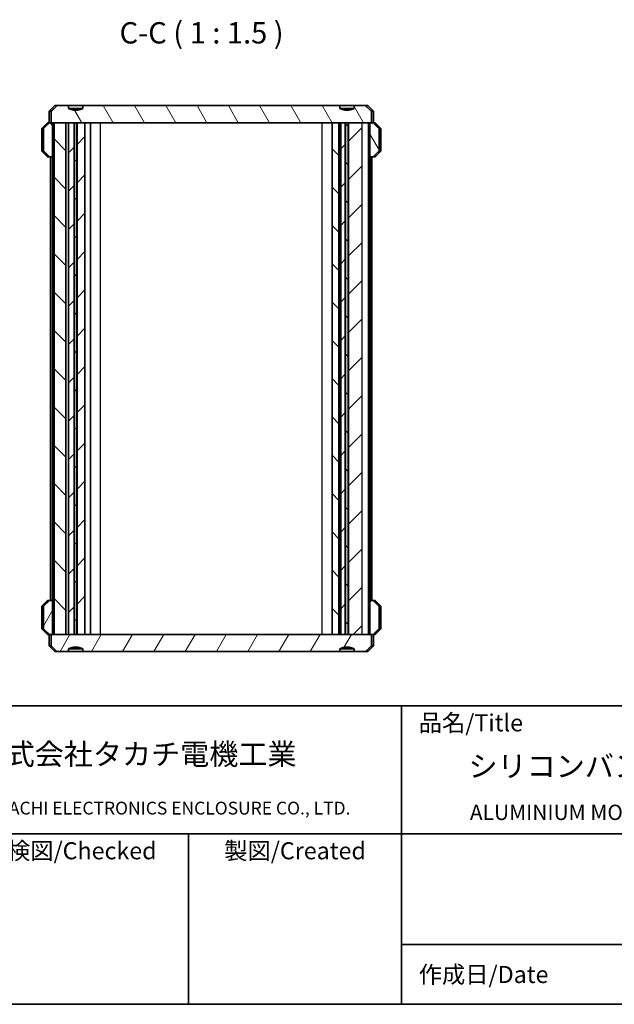
# Model space of a CAD drawing. Units: millimetres. Extents: x 0 to 1855, y 0 to 422.
# Drawn here: x 761 to 866, y 0 to 173 of the extents above; entities that cross this region are included whole.
import ezdxf

# ---------------------------------------------------------------- set-up
doc = ezdxf.new("R2010")
doc.units = ezdxf.units.MM
for name, color, linetype, lineweight in [('Border (ISO)', 7, 'Continuous', 35), ('Symbol (ISO)', 7, 'Continuous', 18), ('Title (ISO)', 7, 'Continuous', 35), ('Visible (ISO)', 7, 'Continuous', 35), ('Visible Narrow (ISO)', 7, 'Continuous', 25)]:
    doc.layers.add(name, color=color, linetype=linetype, lineweight=lineweight)
doc.layers.add('Hatch (ISO)', color=1, linetype='Continuous', lineweight=18, true_color=0xff0000)
doc.styles.add('Note Text (TK)', font='MS PGothic.ttf')
doc.styles.add('文字スタイル75', font='arial.ttf')
pattern_1 = [(60, (379.25, -12), (-4.124445, 2.38125), [])]
pattern_2 = [(120.0002, (379.25, -12), (-4.12444, -2.381263), [])]

# ---------------------------------------------------------------- blocks, each defined once
blk = doc.blocks.new('図面枠 tk図枠')
at = {"layer": 'Border (ISO)'}
blk.add_line((14.5, 8), (405.5, 8), dxfattribs=at)
blk = doc.blocks.new('表題欄 tk表題欄')
at = {"layer": 'Title (ISO)'}
for p, q in [((74.71, 244.05), (255.71, 244.05)), ((149.71, 244.05), (149.71, 209.05)), ((74.71, 229.05), (230.71, 229.05)), ((124.71, 229.05), (124.71, 209.05)), ((149.71, 216.05), (230.71, 216.05)), ((255.71, 209.05), (74.71, 209.05))]:
    blk.add_line(p, q, dxfattribs=at)
at = {"layer": 'Title (ISO)', "color": 1, "true_color": 0xff0000, "char_height": 2, "line_spacing_factor": 1.5, "style": 'Note Text (TK)'}
for s, insert, attachment_point in [('\\fＭＳ Ｐゴシック|b0|i0;\\H2.0000;品名/Title', (151.71, 242.05), 4), ('\\fＭＳ Ｐゴシック|b0|i0;\\H2.0000;検図/Checked', (112.21, 227.05), 5), ('\\fＭＳ Ｐゴシック|b0|i0;\\H2.0000;製図/Created', (137.21, 227.05), 5), ('\\fＭＳ Ｐゴシック|b0|i0;\\H2.0000;作成日/Date', (151.71, 212.55), 4)]:
    blk.add_mtext(s, dxfattribs=dict(at, insert=insert, attachment_point=attachment_point))
at = {"layer": 'Title (ISO)', "color": 7, "attachment_point": 4, "line_spacing_factor": 1.5, "style": 'Note Text (TK)'}
for s, insert, char_height in [('株式会社タカチ電機工業', (99.87, 238.05), 2.5), ('\\fArial|b0|i0;\\H1.4986;TAKACHI ELECTRONICS ENCLOSURE CO., LTD.', (99.87, 232.05), 1.4986)]:
    blk.add_mtext(s, dxfattribs=dict(at, insert=insert, char_height=char_height))
at = {"layer": 'Title (ISO)', "color": 7}
for tag, p, height, style in [('<品名>_001', (157.54, 235.71), 2.5, 'Note Text (TK)'), ('<Title>_001', (157.71, 230.65), 1.8, '文字スタイル75'), ('<尺度>_001', (241.17, 222.3), 2.5, 'Note Text (TK)'), ('<ページ_No.>_001', (237.95, 213.3), 2.5, 'Note Text (TK)'), ('<総ページ数>_001', (246.79, 213.3), 2.5, 'Note Text (TK)'), ('作成日_001', (175.62, 211.28), 2.5, 'Note Text (TK)')]:
    blk.add_attdef(tag, p, '', height=height, dxfattribs=dict(at, style=style))

msp = doc.modelspace()

# ---------------------------------------------------------------- hatches: boundary and pattern name
at = {"layer": 'Hatch (ISO)'}
h = msp.add_hatch(dxfattribs=at)
h.set_pattern_fill('ANSI31', color=256, scale=38.1, angle=75.000175, style=0)
h.set_pattern_definition(pattern_2)
edge = h.paths.add_edge_path()
edge.add_line((817.6266, 158.007), (772.4246, 158.007))
edge.add_line((772.4246, 158.007), (772.4246, 157.507))
edge.add_spline(control_points=[(772.4246, 157.507), (772.0309, 157.3282), (771.6731, 157.257)], knot_values=[0, 0, 0, 0.07470394, 0.07470394, 0.07470394], weights=[1, 1.03560629, 1.05050505], degree=2, periodic=0)
edge.add_spline(control_points=[(771.6731, 157.257), (771.1756, 157.158), (770.6781, 157.257)], knot_values=[0.07470394, 0.07470394, 0.07470394, 0.18220071, 0.18220071, 0.18220071], weights=[1.05050505, 1.07194393, 1.05050505], degree=2, periodic=0)
edge.add_spline(control_points=[(770.6781, 157.257), (770.3202, 157.3282), (769.9266, 157.507)], knot_values=[0.18220071, 0.18220071, 0.18220071, 0.25690465, 0.25690465, 0.25690465], weights=[1.05050505, 1.03560629, 1], degree=2, periodic=0)
edge.add_line((769.9266, 157.507), (769.9266, 158.007))
edge.add_line((769.9266, 158.007), (767.91, 158.007))
edge.add_spline(control_points=[(767.91, 158.007), (767.4184, 157.5391), (766.8655, 157.007)], knot_values=[0, 0, 0, 0.1446024, 0.1446024, 0.1446024], weights=[1, 1.00189287, 1], degree=2, periodic=0)
edge.add_line((766.8655, 157.007), (766.8655, 155.007))
edge.add_line((766.8655, 155.007), (766.9174, 155.007))
edge.add_line((766.9174, 155.007), (767.3863, 155.007))
edge.add_line((767.3863, 155.007), (769.4705, 155.007))
edge.add_line((769.4705, 155.007), (769.9397, 155.007))
edge.add_line((769.9397, 155.007), (770.9333, 155.007))
edge.add_line((770.9333, 155.007), (770.991, 155.007))
edge.add_line((770.991, 155.007), (771.3601, 155.007))
edge.add_line((771.3601, 155.007), (771.4178, 155.007))
edge.add_line((771.4178, 155.007), (772.8141, 155.007))
edge.add_line((772.8141, 155.007), (816.2756, 155.007))
edge.add_line((816.2756, 155.007), (817.4756, 155.007))
edge.add_line((817.4756, 155.007), (817.7756, 155.007))
edge.add_line((817.7756, 155.007), (818.5833, 155.007))
edge.add_line((818.5833, 155.007), (818.641, 155.007))
edge.add_line((818.641, 155.007), (819.1101, 155.007))
edge.add_line((819.1101, 155.007), (819.1678, 155.007))
edge.add_line((819.1678, 155.007), (821.5648, 155.007))
edge.add_line((821.5648, 155.007), (823.1337, 155.007))
edge.add_line((823.1337, 155.007), (823.1857, 155.007))
edge.add_line((823.1857, 155.007), (823.1857, 157.007))
edge.add_spline(control_points=[(823.1857, 157.007), (822.6327, 157.5391), (822.1412, 158.007)], knot_values=[0, 0, 0, 0.1446024, 0.1446024, 0.1446024], weights=[1, 1.00189287, 1], degree=2, periodic=0)
edge.add_line((822.1412, 158.007), (820.1246, 158.007))
edge.add_line((820.1246, 158.007), (820.1246, 157.507))
edge.add_spline(control_points=[(820.1246, 157.507), (819.7309, 157.3282), (819.3731, 157.257)], knot_values=[0, 0, 0, 0.07470394, 0.07470394, 0.07470394], weights=[1, 1.03560629, 1.05050505], degree=2, periodic=0)
edge.add_spline(control_points=[(819.3731, 157.257), (818.8756, 157.158), (818.3781, 157.257)], knot_values=[0.07470394, 0.07470394, 0.07470394, 0.18220071, 0.18220071, 0.18220071], weights=[1.05050505, 1.07194393, 1.05050505], degree=2, periodic=0)
edge.add_spline(control_points=[(818.3781, 157.257), (818.0202, 157.3282), (817.6266, 157.507)], knot_values=[0.18220071, 0.18220071, 0.18220071, 0.25690465, 0.25690465, 0.25690465], weights=[1.05050505, 1.03560629, 1], degree=2, periodic=0)
edge.add_line((817.6266, 157.507), (817.6266, 158.007))
h = msp.add_hatch(dxfattribs=at)
h.set_pattern_fill('ANSI31', color=256, scale=38.1, angle=75.000175, style=0)
h.set_pattern_definition(pattern_2)
edge = h.paths.add_edge_path()
edge.add_spline(control_points=[(822.9256, 149.207), (822.9256, 149.1827), (822.9314, 149.154), (822.9507, 149.1087), (822.9676, 149.0841), (823.0037, 149.0489), (823.0293, 149.0323), (823.0771, 149.0129), (823.1077, 149.007), (823.1337, 149.007)], knot_values=[-0.06042094, -0.06042094, -0.06042094, -0.06042094, -0.05311115, -0.05311115, -0.04564665, -0.04564665, -0.03799662, -0.03799662, -0.03019845, -0.03019845, -0.03019845, -0.03019845], degree=3, periodic=0)
edge.add_line((823.1337, 149.007), (823.4054, 149.007))
edge.add_spline(control_points=[(823.4054, 149.007), (823.4314, 149.007), (823.4619, 149.0129), (823.5091, 149.032), (823.5342, 149.0482), (823.5522, 149.0656)], knot_values=[0.09059448, 0.09059448, 0.09059448, 0.09059448, 0.09837538, 0.09837538, 0.10585603, 0.10585603, 0.10585603, 0.10585603], degree=3, periodic=0)
edge.add_spline(control_points=[(823.5522, 149.0656), (823.9878, 149.4854), (824.4651, 149.9484)], knot_values=[0, 0, 0, 0.12699028, 0.12699028, 0.12699028], weights=[1, 1.00112035, 1], degree=2, periodic=0)
edge.add_spline(control_points=[(824.4651, 149.9484), (824.4654, 149.9487), (824.4656, 149.949), (824.4836, 149.9667), (824.5005, 149.9913), (824.5196, 150.0367), (824.5254, 150.0654), (824.5254, 150.0899)], knot_values=[-0.01490163, -0.01490163, -0.01490163, -0.01490163, -0.01477981, -0.01477981, -0.00733301, -0.00733301, 0, 0, 0, 0], degree=3, periodic=0)
edge.add_line((824.5254, 150.0899), (824.5254, 153.9242))
edge.add_spline(control_points=[(824.5254, 153.9242), (824.5254, 153.9486), (824.5196, 153.9774), (824.5005, 154.0228), (824.4836, 154.0474), (824.4656, 154.065), (824.4654, 154.0653), (824.4651, 154.0656)], knot_values=[0, 0, 0, 0, 0.00733301, 0.00733301, 0.01477981, 0.01477981, 0.01490163, 0.01490163, 0.01490163, 0.01490163], degree=3, periodic=0)
edge.add_spline(control_points=[(824.4651, 154.0656), (823.9878, 154.5286), (823.5522, 154.9484)], knot_values=[0, 0, 0, 0.12699028, 0.12699028, 0.12699028], weights=[1, 1.00112035, 1], degree=2, periodic=0)
edge.add_spline(control_points=[(823.5522, 154.9484), (823.5342, 154.9659), (823.5091, 154.982), (823.4619, 155.0011), (823.4314, 155.007), (823.4054, 155.007)], knot_values=[0.01492125, 0.01492125, 0.01492125, 0.01492125, 0.0224019, 0.0224019, 0.0301828, 0.0301828, 0.0301828, 0.0301828], degree=3, periodic=0)
edge.add_line((823.4054, 155.007), (823.1857, 155.007))
edge.add_line((823.1857, 155.007), (823.1337, 155.007))
edge.add_spline(control_points=[(823.1337, 155.007), (823.1077, 155.007), (823.0771, 155.0011), (823.0293, 154.9818), (823.0037, 154.9651), (822.9676, 154.93), (822.9507, 154.9054), (822.9314, 154.86), (822.9256, 154.8314), (822.9256, 154.807)], knot_values=[0.03019845, 0.03019845, 0.03019845, 0.03019845, 0.03799662, 0.03799662, 0.04564665, 0.04564665, 0.05311115, 0.05311115, 0.06042094, 0.06042094, 0.06042094, 0.06042094], degree=3, periodic=0)
edge.add_line((822.9256, 154.807), (822.9256, 149.207))
edge = h.paths.add_edge_path()
edge.add_spline(control_points=[(765.5257, 150.0899), (765.5257, 150.0654), (765.5315, 150.0367), (765.5507, 149.9913), (765.5675, 149.9667), (765.5855, 149.949), (765.5858, 149.9487), (765.5861, 149.9484)], knot_values=[0, 0, 0, 0, 0.00733301, 0.00733301, 0.01477981, 0.01477981, 0.01490163, 0.01490163, 0.01490163, 0.01490163], degree=3, periodic=0)
edge.add_spline(control_points=[(765.5861, 149.9484), (766.0634, 149.4854), (766.4989, 149.0656)], knot_values=[0, 0, 0, 0.12699028, 0.12699028, 0.12699028], weights=[1, 1.00112035, 1], degree=2, periodic=0)
edge.add_spline(control_points=[(766.4989, 149.0656), (766.517, 149.0482), (766.542, 149.032), (766.5892, 149.0129), (766.6197, 149.007), (766.6457, 149.007)], knot_values=[0.01492125, 0.01492125, 0.01492125, 0.01492125, 0.0224019, 0.0224019, 0.0301828, 0.0301828, 0.0301828, 0.0301828], degree=3, periodic=0)
edge.add_line((766.6457, 149.007), (766.9174, 149.007))
edge.add_spline(control_points=[(766.9174, 149.007), (766.9434, 149.007), (766.974, 149.0129), (767.0218, 149.0323), (767.0475, 149.0489), (767.0835, 149.0841), (767.1005, 149.1087), (767.1197, 149.154), (767.1256, 149.1827), (767.1256, 149.207)], knot_values=[0.03019845, 0.03019845, 0.03019845, 0.03019845, 0.03799662, 0.03799662, 0.04564665, 0.04564665, 0.05311115, 0.05311115, 0.06042094, 0.06042094, 0.06042094, 0.06042094], degree=3, periodic=0)
edge.add_line((767.1256, 149.207), (767.1256, 154.807))
edge.add_spline(control_points=[(767.1256, 154.807), (767.1256, 154.8314), (767.1197, 154.86), (767.1005, 154.9054), (767.0835, 154.93), (767.0475, 154.9651), (767.0218, 154.9818), (766.974, 155.0011), (766.9434, 155.007), (766.9174, 155.007)], knot_values=[-0.06042094, -0.06042094, -0.06042094, -0.06042094, -0.05311115, -0.05311115, -0.04564665, -0.04564665, -0.03799662, -0.03799662, -0.03019845, -0.03019845, -0.03019845, -0.03019845], degree=3, periodic=0)
edge.add_line((766.9174, 155.007), (766.8655, 155.007))
edge.add_line((766.8655, 155.007), (766.6457, 155.007))
edge.add_spline(control_points=[(766.6457, 155.007), (766.6197, 155.007), (766.5892, 155.0011), (766.542, 154.982), (766.517, 154.9659), (766.4989, 154.9484)], knot_values=[0.09059448, 0.09059448, 0.09059448, 0.09059448, 0.09837538, 0.09837538, 0.10585603, 0.10585603, 0.10585603, 0.10585603], degree=3, periodic=0)
edge.add_spline(control_points=[(766.4989, 154.9484), (766.0634, 154.5286), (765.5861, 154.0656)], knot_values=[0, 0, 0, 0.12699028, 0.12699028, 0.12699028], weights=[1, 1.00112035, 1], degree=2, periodic=0)
edge.add_spline(control_points=[(765.5861, 154.0656), (765.5858, 154.0653), (765.5855, 154.065), (765.5675, 154.0474), (765.5507, 154.0228), (765.5315, 153.9774), (765.5257, 153.9486), (765.5257, 153.9242)], knot_values=[-0.01490163, -0.01490163, -0.01490163, -0.01490163, -0.01477981, -0.01477981, -0.00733301, -0.00733301, 0, 0, 0, 0], degree=3, periodic=0)
edge.add_line((765.5257, 153.9242), (765.5257, 150.0899))
h = msp.add_hatch(dxfattribs=at)
h.set_pattern_fill('ANSI31', color=256, scale=38.1, angle=90.00021, style=0)
h.set_pattern_definition([(135.0002, (379.25, -12), (-3.367584, -3.36761), [])])
h.paths.add_polyline_path([(816.2756, 65.007), (817.4756, 65.007), (817.4756, 155.007), (816.2756, 155.007)])
h.paths.add_polyline_path([(769.4705, 65.007), (769.4705, 155.007), (767.3863, 155.007), (767.3863, 65.007)])
h.paths.add_polyline_path([(818.641, 155.007), (818.641, 65.007), (819.1101, 65.007), (819.1101, 155.007)])
h.paths.add_polyline_path([(771.3601, 65.007), (771.3601, 155.007), (770.991, 155.007), (770.991, 65.007)])
h = msp.add_hatch(dxfattribs=at)
h.set_pattern_fill('ANSI31', color=256, scale=38.1, style=0)
h.set_pattern_definition([(45, (379.25, -12), (-3.367596, 3.367596), [])])
h.paths.add_polyline_path([(771.4178, 155.007), (771.4178, 65.007), (772.8141, 65.007), (772.8141, 155.007)])
h.paths.add_polyline_path([(769.9397, 155.007), (769.9397, 65.007), (770.9333, 65.007), (770.9333, 155.007)])
h.paths.add_polyline_path([(819.1678, 155.007), (819.1678, 65.007), (821.5648, 65.007), (821.5648, 155.007)])
h.paths.add_polyline_path([(817.7756, 155.007), (817.7756, 65.007), (818.5833, 65.007), (818.5833, 155.007)])
h = msp.add_hatch(dxfattribs=at)
h.set_pattern_fill('ANSI31', color=256, scale=38.1, angle=14.999978, style=0)
h.set_pattern_definition(pattern_1)
edge = h.paths.add_edge_path()
edge.add_spline(control_points=[(823.1337, 71.007), (823.1077, 71.007), (823.0771, 71.0011), (823.0293, 70.9818), (823.0037, 70.9651), (822.9676, 70.93), (822.9507, 70.9054), (822.9314, 70.86), (822.9256, 70.8314), (822.9256, 70.807)], knot_values=[0.03019845, 0.03019845, 0.03019845, 0.03019845, 0.03799662, 0.03799662, 0.04564665, 0.04564665, 0.05311115, 0.05311115, 0.06042094, 0.06042094, 0.06042094, 0.06042094], degree=3, periodic=0)
edge.add_line((822.9256, 70.807), (822.9256, 65.207))
edge.add_spline(control_points=[(822.9256, 65.207), (822.9256, 65.1827), (822.9314, 65.154), (822.9507, 65.1087), (822.9676, 65.0841), (823.0037, 65.0489), (823.0293, 65.0323), (823.0771, 65.0129), (823.1077, 65.007), (823.1337, 65.007)], knot_values=[-0.06042094, -0.06042094, -0.06042094, -0.06042094, -0.05311115, -0.05311115, -0.04564665, -0.04564665, -0.03799662, -0.03799662, -0.03019845, -0.03019845, -0.03019845, -0.03019845], degree=3, periodic=0)
edge.add_line((823.1337, 65.007), (823.1857, 65.007))
edge.add_line((823.1857, 65.007), (823.4054, 65.007))
edge.add_spline(control_points=[(823.4054, 65.007), (823.4314, 65.007), (823.4619, 65.0129), (823.5091, 65.032), (823.5342, 65.0482), (823.5522, 65.0656)], knot_values=[0.09059448, 0.09059448, 0.09059448, 0.09059448, 0.09837538, 0.09837538, 0.10585603, 0.10585603, 0.10585603, 0.10585603], degree=3, periodic=0)
edge.add_spline(control_points=[(823.5522, 65.0656), (823.9878, 65.4854), (824.4651, 65.9484)], knot_values=[0, 0, 0, 0.12699028, 0.12699028, 0.12699028], weights=[1, 1.00112035, 1], degree=2, periodic=0)
edge.add_spline(control_points=[(824.4651, 65.9484), (824.4654, 65.9487), (824.4656, 65.949), (824.4836, 65.9667), (824.5005, 65.9913), (824.5196, 66.0367), (824.5254, 66.0654), (824.5254, 66.0899)], knot_values=[-0.01490163, -0.01490163, -0.01490163, -0.01490163, -0.01477981, -0.01477981, -0.00733301, -0.00733301, 0, 0, 0, 0], degree=3, periodic=0)
edge.add_line((824.5254, 66.0899), (824.5254, 69.9242))
edge.add_spline(control_points=[(824.5254, 69.9242), (824.5254, 69.9486), (824.5196, 69.9774), (824.5005, 70.0228), (824.4836, 70.0474), (824.4656, 70.065), (824.4654, 70.0653), (824.4651, 70.0656)], knot_values=[0, 0, 0, 0, 0.00733301, 0.00733301, 0.01477981, 0.01477981, 0.01490163, 0.01490163, 0.01490163, 0.01490163], degree=3, periodic=0)
edge.add_spline(control_points=[(824.4651, 70.0656), (823.9878, 70.5286), (823.5522, 70.9484)], knot_values=[0, 0, 0, 0.12699028, 0.12699028, 0.12699028], weights=[1, 1.00112035, 1], degree=2, periodic=0)
edge.add_spline(control_points=[(823.5522, 70.9484), (823.5342, 70.9659), (823.5091, 70.982), (823.4619, 71.0011), (823.4314, 71.007), (823.4054, 71.007)], knot_values=[0.01492125, 0.01492125, 0.01492125, 0.01492125, 0.0224019, 0.0224019, 0.0301828, 0.0301828, 0.0301828, 0.0301828], degree=3, periodic=0)
edge.add_line((823.4054, 71.007), (823.1337, 71.007))
edge = h.paths.add_edge_path()
edge.add_spline(control_points=[(765.5861, 70.0656), (765.5858, 70.0653), (765.5855, 70.065), (765.5675, 70.0474), (765.5507, 70.0228), (765.5315, 69.9774), (765.5257, 69.9486), (765.5257, 69.9242)], knot_values=[-0.01490163, -0.01490163, -0.01490163, -0.01490163, -0.01477981, -0.01477981, -0.00733301, -0.00733301, 0, 0, 0, 0], degree=3, periodic=0)
edge.add_line((765.5257, 69.9242), (765.5257, 66.0899))
edge.add_spline(control_points=[(765.5257, 66.0899), (765.5257, 66.0654), (765.5315, 66.0367), (765.5507, 65.9913), (765.5675, 65.9667), (765.5855, 65.949), (765.5858, 65.9487), (765.5861, 65.9484)], knot_values=[0, 0, 0, 0, 0.00733301, 0.00733301, 0.01477981, 0.01477981, 0.01490163, 0.01490163, 0.01490163, 0.01490163], degree=3, periodic=0)
edge.add_spline(control_points=[(765.5861, 65.9484), (766.0634, 65.4854), (766.4989, 65.0656)], knot_values=[0, 0, 0, 0.12699028, 0.12699028, 0.12699028], weights=[1, 1.00112035, 1], degree=2, periodic=0)
edge.add_spline(control_points=[(766.4989, 65.0656), (766.517, 65.0482), (766.542, 65.032), (766.5892, 65.0129), (766.6197, 65.007), (766.6457, 65.007)], knot_values=[0.01492125, 0.01492125, 0.01492125, 0.01492125, 0.0224019, 0.0224019, 0.0301828, 0.0301828, 0.0301828, 0.0301828], degree=3, periodic=0)
edge.add_line((766.6457, 65.007), (766.8655, 65.007))
edge.add_line((766.8655, 65.007), (766.9174, 65.007))
edge.add_spline(control_points=[(766.9174, 65.007), (766.9434, 65.007), (766.974, 65.0129), (767.0218, 65.0323), (767.0475, 65.0489), (767.0835, 65.0841), (767.1005, 65.1087), (767.1197, 65.154), (767.1256, 65.1827), (767.1256, 65.207)], knot_values=[0.03019845, 0.03019845, 0.03019845, 0.03019845, 0.03799662, 0.03799662, 0.04564665, 0.04564665, 0.05311115, 0.05311115, 0.06042094, 0.06042094, 0.06042094, 0.06042094], degree=3, periodic=0)
edge.add_line((767.1256, 65.207), (767.1256, 70.807))
edge.add_spline(control_points=[(767.1256, 70.807), (767.1256, 70.8314), (767.1197, 70.86), (767.1005, 70.9054), (767.0835, 70.93), (767.0475, 70.9651), (767.0218, 70.9818), (766.974, 71.0011), (766.9434, 71.007), (766.9174, 71.007)], knot_values=[-0.06042094, -0.06042094, -0.06042094, -0.06042094, -0.05311115, -0.05311115, -0.04564665, -0.04564665, -0.03799662, -0.03799662, -0.03019845, -0.03019845, -0.03019845, -0.03019845], degree=3, periodic=0)
edge.add_line((766.9174, 71.007), (766.6457, 71.007))
edge.add_spline(control_points=[(766.6457, 71.007), (766.6197, 71.007), (766.5892, 71.0011), (766.542, 70.982), (766.517, 70.9659), (766.4989, 70.9484)], knot_values=[0.09059448, 0.09059448, 0.09059448, 0.09059448, 0.09837538, 0.09837538, 0.10585603, 0.10585603, 0.10585603, 0.10585603], degree=3, periodic=0)
edge.add_spline(control_points=[(766.4989, 70.9484), (766.0634, 70.5286), (765.5861, 70.0656)], knot_values=[0, 0, 0, 0.12699028, 0.12699028, 0.12699028], weights=[1, 1.00112035, 1], degree=2, periodic=0)
h = msp.add_hatch(dxfattribs=at)
h.set_pattern_fill('ANSI31', color=256, scale=38.1, angle=14.999978, style=0)
h.set_pattern_definition(pattern_1)
edge = h.paths.add_edge_path()
edge.add_line((772.4246, 62.007), (817.6266, 62.007))
edge.add_line((817.6266, 62.007), (817.6266, 62.507))
edge.add_spline(control_points=[(817.6266, 62.507), (818.0202, 62.6858), (818.3781, 62.757)], knot_values=[0, 0, 0, 0.07470394, 0.07470394, 0.07470394], weights=[1, 1.03560629, 1.05050505], degree=2, periodic=0)
edge.add_spline(control_points=[(818.3781, 62.757), (818.8756, 62.856), (819.3731, 62.757)], knot_values=[0.07470394, 0.07470394, 0.07470394, 0.18220071, 0.18220071, 0.18220071], weights=[1.05050505, 1.07194393, 1.05050505], degree=2, periodic=0)
edge.add_spline(control_points=[(819.3731, 62.757), (819.7309, 62.6858), (820.1246, 62.507)], knot_values=[0.18220071, 0.18220071, 0.18220071, 0.25690465, 0.25690465, 0.25690465], weights=[1.05050505, 1.03560629, 1], degree=2, periodic=0)
edge.add_line((820.1246, 62.507), (820.1246, 62.007))
edge.add_line((820.1246, 62.007), (822.1412, 62.007))
edge.add_spline(control_points=[(822.1412, 62.007), (822.6327, 62.4749), (823.1857, 63.007)], knot_values=[0, 0, 0, 0.1446024, 0.1446024, 0.1446024], weights=[1, 1.00189287, 1], degree=2, periodic=0)
edge.add_line((823.1857, 63.007), (823.1857, 65.007))
edge.add_line((823.1857, 65.007), (823.1337, 65.007))
edge.add_line((823.1337, 65.007), (821.5648, 65.007))
edge.add_line((821.5648, 65.007), (819.1678, 65.007))
edge.add_line((819.1678, 65.007), (819.1101, 65.007))
edge.add_line((819.1101, 65.007), (818.641, 65.007))
edge.add_line((818.641, 65.007), (818.5833, 65.007))
edge.add_line((818.5833, 65.007), (817.7756, 65.007))
edge.add_line((817.7756, 65.007), (817.4756, 65.007))
edge.add_line((817.4756, 65.007), (816.2756, 65.007))
edge.add_line((816.2756, 65.007), (772.8141, 65.007))
edge.add_line((772.8141, 65.007), (771.4178, 65.007))
edge.add_line((771.4178, 65.007), (771.3601, 65.007))
edge.add_line((771.3601, 65.007), (770.991, 65.007))
edge.add_line((770.991, 65.007), (770.9333, 65.007))
edge.add_line((770.9333, 65.007), (769.9397, 65.007))
edge.add_line((769.9397, 65.007), (769.4705, 65.007))
edge.add_line((769.4705, 65.007), (767.3863, 65.007))
edge.add_line((767.3863, 65.007), (766.9174, 65.007))
edge.add_line((766.9174, 65.007), (766.8655, 65.007))
edge.add_line((766.8655, 65.007), (766.8655, 63.007))
edge.add_spline(control_points=[(766.8655, 63.007), (767.4184, 62.4749), (767.91, 62.007)], knot_values=[0, 0, 0, 0.1446024, 0.1446024, 0.1446024], weights=[1, 1.00189287, 1], degree=2, periodic=0)
edge.add_line((767.91, 62.007), (769.9266, 62.007))
edge.add_line((769.9266, 62.007), (769.9266, 62.507))
edge.add_spline(control_points=[(769.9266, 62.507), (770.3202, 62.6858), (770.6781, 62.757)], knot_values=[0, 0, 0, 0.07470394, 0.07470394, 0.07470394], weights=[1, 1.03560629, 1.05050505], degree=2, periodic=0)
edge.add_spline(control_points=[(770.6781, 62.757), (771.1756, 62.856), (771.6731, 62.757)], knot_values=[0.07470394, 0.07470394, 0.07470394, 0.18220071, 0.18220071, 0.18220071], weights=[1.05050505, 1.07194393, 1.05050505], degree=2, periodic=0)
edge.add_spline(control_points=[(771.6731, 62.757), (772.0309, 62.6858), (772.4246, 62.507)], knot_values=[0.18220071, 0.18220071, 0.18220071, 0.25690465, 0.25690465, 0.25690465], weights=[1.05050505, 1.03560629, 1], degree=2, periodic=0)
edge.add_line((772.4246, 62.507), (772.4246, 62.007))

# ---------------------------------------------------------------- linework, layer by layer
at = {"layer": 'Visible (ISO)'}
for p, q in [((767.5256, 158.007), (766.5256, 157.007)), ((767.5256, 158.007), (767.91, 158.007)), ((769.9266, 158.007), (767.91, 158.007)), ((769.9266, 157.507), (769.9266, 158.007)), ((769.9266, 158.007), (772.4246, 158.007)), ((817.6266, 158.007), (772.4246, 158.007)), ((772.4246, 158.007), (772.4246, 157.507)), ((817.6266, 157.507), (817.6266, 158.007)), ((817.6266, 158.007), (820.1246, 158.007)), ((822.1412, 158.007), (820.1246, 158.007)), ((820.1246, 158.007), (820.1246, 157.507)), ((822.1412, 158.007), (822.5256, 158.007)), ((822.5256, 158.007), (823.5256, 157.007)), ((766.8655, 157.007), (766.5256, 157.007)), ((766.5256, 157.007), (766.5256, 155.007)), ((766.8655, 157.007), (766.8655, 155.007)), ((769.9266, 157.507), (772.4246, 157.507)), ((770.3052, 157.357), (770.6781, 157.357)), ((771.6731, 157.357), (770.6781, 157.357)), ((770.6781, 157.357), (770.6781, 157.257)), ((771.6731, 157.257), (771.6731, 157.357)), ((771.6731, 157.357), (772.0459, 157.357)), ((817.6266, 157.507), (820.1246, 157.507)), ((818.0052, 157.357), (818.3781, 157.357)), ((819.3731, 157.357), (818.3781, 157.357)), ((818.3781, 157.357), (818.3781, 157.257)), ((819.3731, 157.257), (819.3731, 157.357)), ((819.3731, 157.357), (819.7459, 157.357)), ((823.1857, 155.007), (823.1857, 157.007)), ((823.5256, 157.007), (823.1857, 157.007)), ((823.5256, 157.007), (823.5256, 155.007)), ((766.167, 154.9484), (765.2841, 154.0656)), ((766.3084, 155.007), (766.6457, 155.007)), ((766.9174, 155.007), (766.6457, 155.007)), ((766.8655, 155.007), (823.1857, 155.007)), ((767.0792, 154.9328), (767.0792, 155.007)), ((767.1256, 149.207), (767.1256, 154.807)), ((769.4705, 155.007), (767.3863, 155.007)), ((767.3863, 65.007), (767.3863, 155.007)), ((769.4705, 65.007), (769.4705, 155.007)), ((769.9397, 155.007), (769.9397, 65.007)), ((770.9333, 155.007), (769.9397, 155.007)), ((770.9333, 65.007), (770.9333, 155.007)), ((771.3601, 155.007), (770.991, 155.007)), ((770.991, 155.007), (770.991, 65.007)), ((771.3601, 65.007), (771.3601, 155.007)), ((771.4178, 155.007), (771.4178, 65.007)), ((772.8141, 155.007), (771.4178, 155.007)), ((772.8141, 65.007), (772.8141, 155.007)), ((773.7756, 65.007), (773.7756, 155.007)), ((816.2756, 155.007), (816.2756, 65.007)), ((817.4756, 155.007), (816.2756, 155.007)), ((816.2756, 65.007), (816.2756, 155.007)), ((817.4756, 65.007), (817.4756, 155.007)), ((817.5756, 65.007), (817.5756, 155.007)), ((817.7756, 155.007), (817.7756, 65.007)), ((818.5833, 155.007), (817.7756, 155.007)), ((818.5833, 65.007), (818.5833, 155.007)), ((818.641, 155.007), (818.641, 65.007)), ((819.1101, 155.007), (818.641, 155.007)), ((819.1101, 65.007), (819.1101, 155.007)), ((819.1678, 155.007), (819.1678, 65.007)), ((821.5648, 155.007), (819.1678, 155.007)), ((822.6648, 155.007), (821.5648, 155.007)), ((822.6648, 65.007), (822.6648, 155.007)), ((822.9256, 154.807), (822.9256, 149.207)), ((822.9719, 154.9328), (822.9719, 155.007)), ((823.4054, 155.007), (823.1337, 155.007)), ((823.4054, 155.007), (823.7427, 155.007)), ((823.8841, 154.9484), (824.767, 154.0656)), ((765.2256, 150.0899), (765.2256, 153.9242)), ((765.5257, 153.9242), (765.5257, 150.0899)), ((824.5254, 150.0899), (824.5254, 153.9242)), ((824.8256, 150.0899), (824.8256, 153.9242)), ((766.167, 149.0656), (765.2841, 149.9484)), ((766.6457, 149.007), (766.3084, 149.007)), ((766.6457, 149.007), (766.9174, 149.007)), ((766.7756, 71.007), (766.7756, 149.007)), ((767.0792, 70.9328), (767.0792, 149.0812)), ((822.9719, 70.9328), (822.9719, 149.0812)), ((823.1337, 149.007), (823.4054, 149.007)), ((823.2756, 71.007), (823.2756, 149.007)), ((823.7427, 149.007), (823.4054, 149.007)), ((823.8841, 149.0656), (824.767, 149.9484)), ((766.3084, 71.007), (766.6457, 71.007)), ((766.9174, 71.007), (766.6457, 71.007)), ((823.4054, 71.007), (823.1337, 71.007)), ((823.4054, 71.007), (823.7427, 71.007)), ((765.2256, 69.9242), (765.2256, 66.0899)), ((766.167, 70.9484), (765.2841, 70.0656)), ((765.5257, 69.9242), (765.5257, 66.0899)), ((767.1256, 65.207), (767.1256, 70.807)), ((822.9256, 70.807), (822.9256, 65.207)), ((823.8841, 70.9484), (824.767, 70.0656)), ((824.5254, 66.0899), (824.5254, 69.9242)), ((824.8256, 69.9242), (824.8256, 66.0899)), ((766.167, 65.0656), (765.2841, 65.9484)), ((823.8841, 65.0656), (824.767, 65.9484)), ((766.6457, 65.007), (766.3084, 65.007)), ((766.5256, 63.007), (766.5256, 65.007)), ((766.6457, 65.007), (766.9174, 65.007)), ((823.1857, 65.007), (766.8655, 65.007)), ((766.8655, 65.007), (766.8655, 63.007)), ((767.0792, 65.007), (767.0792, 65.0812)), ((767.3863, 65.007), (769.4705, 65.007)), ((769.9397, 65.007), (770.9333, 65.007)), ((770.991, 65.007), (771.3601, 65.007)), ((771.4178, 65.007), (772.8141, 65.007)), ((816.2756, 65.007), (817.4756, 65.007)), ((817.7756, 65.007), (818.5833, 65.007)), ((818.641, 65.007), (819.1101, 65.007)), ((819.1678, 65.007), (821.5648, 65.007)), ((821.5648, 65.007), (822.6648, 65.007)), ((822.9719, 65.007), (822.9719, 65.0812)), ((823.1337, 65.007), (823.4054, 65.007)), ((823.1857, 63.007), (823.1857, 65.007)), ((823.7427, 65.007), (823.4054, 65.007)), ((823.5256, 63.007), (823.5256, 65.007)), ((766.5256, 63.007), (766.8655, 63.007)), ((767.5256, 62.007), (766.5256, 63.007)), ((769.9266, 62.007), (769.9266, 62.507)), ((772.4246, 62.507), (769.9266, 62.507)), ((770.6781, 62.657), (770.3052, 62.657)), ((770.6781, 62.757), (770.6781, 62.657)), ((770.6781, 62.657), (771.6731, 62.657)), ((771.6731, 62.657), (771.6731, 62.757)), ((772.0459, 62.657), (771.6731, 62.657)), ((772.4246, 62.507), (772.4246, 62.007)), ((817.6266, 62.007), (817.6266, 62.507)), ((820.1246, 62.507), (817.6266, 62.507)), ((818.3781, 62.657), (818.0052, 62.657)), ((818.3781, 62.757), (818.3781, 62.657)), ((818.3781, 62.657), (819.3731, 62.657)), ((819.3731, 62.657), (819.3731, 62.757)), ((819.7459, 62.657), (819.3731, 62.657)), ((820.1246, 62.507), (820.1246, 62.007)), ((822.5256, 62.007), (823.5256, 63.007)), ((823.1857, 63.007), (823.5256, 63.007)), ((767.91, 62.007), (767.5256, 62.007)), ((767.91, 62.007), (769.9266, 62.007)), ((772.4246, 62.007), (769.9266, 62.007)), ((772.4246, 62.007), (817.6266, 62.007)), ((820.1246, 62.007), (817.6266, 62.007)), ((820.1246, 62.007), (822.1412, 62.007)), ((822.5256, 62.007), (822.1412, 62.007))]:
    msp.add_line(p, q, dxfattribs=at)
for centre, start, end in [((766.3084, 154.807), 90, 135), ((823.7427, 154.807), 45, 90), ((765.4256, 153.9242), 135, 180), ((824.6256, 153.9242), 0, 45), ((765.4256, 150.0899), 180, 225), ((766.3084, 149.207), 225, 270), ((823.7427, 149.207), 270, 315), ((824.6256, 150.0899), 315, 0), ((766.3084, 70.807), 90, 135), ((823.7427, 70.807), 45, 90), ((765.4256, 69.9242), 135, 180), ((824.6256, 69.9242), 0, 45), ((765.4256, 66.0899), 180, 225), ((824.6256, 66.0899), 315, 0), ((766.3084, 65.207), 225, 270), ((823.7427, 65.207), 270, 315)]:
    msp.add_arc(centre, 0.2, start, end, dxfattribs=at)
for points, weights in [([(767.91, 158.007), (767.4184, 157.5391), (766.8655, 157.007)], [1, 1.00189287264, 1]), ([(823.1857, 157.007), (822.6327, 157.5391), (822.1412, 158.007)], [1, 1.00189287264, 1]), ([(772.4246, 157.507), (771.1756, 156.9398), (769.9266, 157.507)], [1, 1.12244897958, 1]), ([(770.6781, 157.257), (771.1756, 157.158), (771.6731, 157.257)], [1, 1.02040816326, 1]), ([(820.1246, 157.507), (818.8756, 156.9398), (817.6266, 157.507)], [1, 1.12244897959, 1]), ([(818.3781, 157.257), (818.8756, 157.158), (819.3731, 157.257)], [1, 1.02040816326, 1]), ([(766.4989, 154.9484), (766.0634, 154.5286), (765.5861, 154.0656)], [1, 1.00112035402, 1]), ([(824.4651, 154.0656), (823.9878, 154.5286), (823.5522, 154.9484)], [1, 1.00112035402, 1]), ([(765.5861, 149.9484), (766.0634, 149.4854), (766.4989, 149.0656)], [1, 1.00112035402, 1]), ([(823.5522, 149.0656), (823.9878, 149.4854), (824.4651, 149.9484)], [1, 1.00112035402, 1]), ([(766.4989, 70.9484), (766.0634, 70.5286), (765.5861, 70.0656)], [1, 1.00112035403, 1]), ([(824.4651, 70.0656), (823.9878, 70.5286), (823.5522, 70.9484)], [1, 1.00112035403, 1]), ([(765.5861, 65.9484), (766.0634, 65.4854), (766.4989, 65.0656)], [1, 1.00112035402, 1]), ([(823.5522, 65.0656), (823.9878, 65.4854), (824.4651, 65.9484)], [1, 1.00112035403, 1]), ([(766.8655, 63.007), (767.4184, 62.4749), (767.91, 62.007)], [1, 1.00189287263, 1]), ([(769.9266, 62.507), (771.1756, 63.0743), (772.4246, 62.507)], [1, 1.12244897958, 1]), ([(771.6731, 62.757), (771.1756, 62.856), (770.6781, 62.757)], [1, 1.02040816326, 1]), ([(817.6266, 62.507), (818.8756, 63.0743), (820.1246, 62.507)], [1, 1.12244897959, 1]), ([(819.3731, 62.757), (818.8756, 62.856), (818.3781, 62.757)], [1, 1.02040816326, 1]), ([(822.1412, 62.007), (822.6327, 62.4749), (823.1857, 63.007)], [1, 1.00189287263, 1])]:
    msp.add_rational_spline(points, weights, degree=2, dxfattribs=at)
for points, knots in [([(766.6457, 155.007), (766.6197, 155.007), (766.5892, 155.0011), (766.542, 154.982), (766.517, 154.9659), (766.4989, 154.9484)], [0.090594481, 0.090594481, 0.090594481, 0.090594481, 0.0983753804, 0.0983753804, 0.1058560329, 0.1058560329, 0.1058560329, 0.1058560329]), ([(767.1256, 154.807), (767.1256, 154.8314), (767.1197, 154.86), (767.1005, 154.9054), (767.0835, 154.93), (767.0475, 154.9651), (767.0218, 154.9818), (766.974, 155.0011), (766.9434, 155.007), (766.9174, 155.007)], [-0.0604209437, -0.0604209437, -0.0604209437, -0.0604209437, -0.0531111536, -0.0531111536, -0.0456466453, -0.0456466453, -0.0379966245, -0.0379966245, -0.0301984517, -0.0301984517, -0.0301984517, -0.0301984517]), ([(823.1337, 155.007), (823.1077, 155.007), (823.0771, 155.0011), (823.0293, 154.9818), (823.0037, 154.9651), (822.9676, 154.93), (822.9507, 154.9054), (822.9314, 154.86), (822.9256, 154.8314), (822.9256, 154.807)], [0.0301984517, 0.0301984517, 0.0301984517, 0.0301984517, 0.0379966245, 0.0379966245, 0.0456466453, 0.0456466453, 0.0531111536, 0.0531111536, 0.0604209437, 0.0604209437, 0.0604209437, 0.0604209437]), ([(823.5522, 154.9484), (823.5342, 154.9659), (823.5091, 154.982), (823.4619, 155.0011), (823.4314, 155.007), (823.4054, 155.007)], [0.0149212492, 0.0149212492, 0.0149212492, 0.0149212492, 0.0224019017, 0.0224019017, 0.0301828011, 0.0301828011, 0.0301828011, 0.0301828011]), ([(765.5861, 154.0656), (765.5858, 154.0653), (765.5855, 154.065), (765.5675, 154.0474), (765.5507, 154.0228), (765.5315, 153.9774), (765.5257, 153.9486), (765.5257, 153.9242)], [-0.0149016304, -0.0149016304, -0.0149016304, -0.0149016304, -0.0147798109, -0.0147798109, -0.0073330085, -0.0073330085, 0, 0, 0, 0]), ([(824.5254, 153.9242), (824.5254, 153.9486), (824.5196, 153.9774), (824.5005, 154.0228), (824.4836, 154.0474), (824.4656, 154.065), (824.4654, 154.0653), (824.4651, 154.0656)], [0, 0, 0, 0, 0.0073330085, 0.0073330085, 0.0147798109, 0.0147798109, 0.0149016304, 0.0149016304, 0.0149016304, 0.0149016304]), ([(765.5257, 150.0899), (765.5257, 150.0654), (765.5315, 150.0367), (765.5507, 149.9913), (765.5675, 149.9667), (765.5855, 149.949), (765.5858, 149.9487), (765.5861, 149.9484)], [0, 0, 0, 0, 0.0073330085, 0.0073330085, 0.0147798109, 0.0147798109, 0.0149016304, 0.0149016304, 0.0149016304, 0.0149016304]), ([(766.4989, 149.0656), (766.517, 149.0482), (766.542, 149.032), (766.5892, 149.0129), (766.6197, 149.007), (766.6457, 149.007)], [0.0149212492, 0.0149212492, 0.0149212492, 0.0149212492, 0.0224019017, 0.0224019017, 0.0301828011, 0.0301828011, 0.0301828011, 0.0301828011]), ([(766.9174, 149.007), (766.9434, 149.007), (766.974, 149.0129), (767.0218, 149.0323), (767.0475, 149.0489), (767.0835, 149.0841), (767.1005, 149.1087), (767.1197, 149.154), (767.1256, 149.1827), (767.1256, 149.207)], [0.0301984517, 0.0301984517, 0.0301984517, 0.0301984517, 0.0379966245, 0.0379966245, 0.0456466453, 0.0456466453, 0.0531111536, 0.0531111536, 0.0604209437, 0.0604209437, 0.0604209437, 0.0604209437]), ([(822.9256, 149.207), (822.9256, 149.1827), (822.9314, 149.154), (822.9507, 149.1087), (822.9676, 149.0841), (823.0037, 149.0489), (823.0293, 149.0323), (823.0771, 149.0129), (823.1077, 149.007), (823.1337, 149.007)], [-0.0604209437, -0.0604209437, -0.0604209437, -0.0604209437, -0.0531111536, -0.0531111536, -0.0456466453, -0.0456466453, -0.0379966245, -0.0379966245, -0.0301984517, -0.0301984517, -0.0301984517, -0.0301984517]), ([(823.4054, 149.007), (823.4314, 149.007), (823.4619, 149.0129), (823.5091, 149.032), (823.5342, 149.0482), (823.5522, 149.0656)], [0.090594481, 0.090594481, 0.090594481, 0.090594481, 0.0983753804, 0.0983753804, 0.1058560329, 0.1058560329, 0.1058560329, 0.1058560329]), ([(824.4651, 149.9484), (824.4654, 149.9487), (824.4656, 149.949), (824.4836, 149.9667), (824.5005, 149.9913), (824.5196, 150.0367), (824.5254, 150.0654), (824.5254, 150.0899)], [-0.0149016304, -0.0149016304, -0.0149016304, -0.0149016304, -0.0147798109, -0.0147798109, -0.0073330085, -0.0073330085, 0, 0, 0, 0]), ([(766.6457, 71.007), (766.6197, 71.007), (766.5892, 71.0011), (766.542, 70.982), (766.517, 70.9659), (766.4989, 70.9484)], [0.090594481, 0.090594481, 0.090594481, 0.090594481, 0.0983753804, 0.0983753804, 0.1058560329, 0.1058560329, 0.1058560329, 0.1058560329]), ([(767.1256, 70.807), (767.1256, 70.8314), (767.1197, 70.86), (767.1005, 70.9054), (767.0835, 70.93), (767.0475, 70.9651), (767.0218, 70.9818), (766.974, 71.0011), (766.9434, 71.007), (766.9174, 71.007)], [-0.0604209437, -0.0604209437, -0.0604209437, -0.0604209437, -0.0531111536, -0.0531111536, -0.0456466453, -0.0456466453, -0.0379966245, -0.0379966245, -0.0301984517, -0.0301984517, -0.0301984517, -0.0301984517]), ([(823.1337, 71.007), (823.1077, 71.007), (823.0771, 71.0011), (823.0293, 70.9818), (823.0037, 70.9651), (822.9676, 70.93), (822.9507, 70.9054), (822.9314, 70.86), (822.9256, 70.8314), (822.9256, 70.807)], [0.0301984517, 0.0301984517, 0.0301984517, 0.0301984517, 0.0379966245, 0.0379966245, 0.0456466453, 0.0456466453, 0.0531111536, 0.0531111536, 0.0604209437, 0.0604209437, 0.0604209437, 0.0604209437]), ([(823.5522, 70.9484), (823.5342, 70.9659), (823.5091, 70.982), (823.4619, 71.0011), (823.4314, 71.007), (823.4054, 71.007)], [0.0149212492, 0.0149212492, 0.0149212492, 0.0149212492, 0.0224019017, 0.0224019017, 0.0301828011, 0.0301828011, 0.0301828011, 0.0301828011]), ([(765.5861, 70.0656), (765.5858, 70.0653), (765.5855, 70.065), (765.5675, 70.0474), (765.5507, 70.0228), (765.5315, 69.9774), (765.5257, 69.9486), (765.5257, 69.9242)], [-0.0149016304, -0.0149016304, -0.0149016304, -0.0149016304, -0.0147798109, -0.0147798109, -0.0073330085, -0.0073330085, 0, 0, 0, 0]), ([(824.5254, 69.9242), (824.5254, 69.9486), (824.5196, 69.9774), (824.5005, 70.0228), (824.4836, 70.0474), (824.4656, 70.065), (824.4654, 70.0653), (824.4651, 70.0656)], [0, 0, 0, 0, 0.0073330085, 0.0073330085, 0.0147798109, 0.0147798109, 0.0149016304, 0.0149016304, 0.0149016304, 0.0149016304]), ([(765.5257, 66.0899), (765.5257, 66.0654), (765.5315, 66.0367), (765.5507, 65.9913), (765.5675, 65.9667), (765.5855, 65.949), (765.5858, 65.9487), (765.5861, 65.9484)], [0, 0, 0, 0, 0.0073330085, 0.0073330085, 0.0147798109, 0.0147798109, 0.0149016304, 0.0149016304, 0.0149016304, 0.0149016304]), ([(824.4651, 65.9484), (824.4654, 65.9487), (824.4656, 65.949), (824.4836, 65.9667), (824.5005, 65.9913), (824.5196, 66.0367), (824.5254, 66.0654), (824.5254, 66.0899)], [-0.0149016304, -0.0149016304, -0.0149016304, -0.0149016304, -0.0147798109, -0.0147798109, -0.0073330085, -0.0073330085, 0, 0, 0, 0]), ([(766.4989, 65.0656), (766.517, 65.0482), (766.542, 65.032), (766.5892, 65.0129), (766.6197, 65.007), (766.6457, 65.007)], [0.0149212492, 0.0149212492, 0.0149212492, 0.0149212492, 0.0224019017, 0.0224019017, 0.0301828011, 0.0301828011, 0.0301828011, 0.0301828011]), ([(766.9174, 65.007), (766.9434, 65.007), (766.974, 65.0129), (767.0218, 65.0323), (767.0475, 65.0489), (767.0835, 65.0841), (767.1005, 65.1087), (767.1197, 65.154), (767.1256, 65.1827), (767.1256, 65.207)], [0.0301984517, 0.0301984517, 0.0301984517, 0.0301984517, 0.0379966245, 0.0379966245, 0.0456466453, 0.0456466453, 0.0531111536, 0.0531111536, 0.0604209437, 0.0604209437, 0.0604209437, 0.0604209437]), ([(822.9256, 65.207), (822.9256, 65.1827), (822.9314, 65.154), (822.9507, 65.1087), (822.9676, 65.0841), (823.0037, 65.0489), (823.0293, 65.0323), (823.0771, 65.0129), (823.1077, 65.007), (823.1337, 65.007)], [-0.0604209437, -0.0604209437, -0.0604209437, -0.0604209437, -0.0531111536, -0.0531111536, -0.0456466453, -0.0456466453, -0.0379966245, -0.0379966245, -0.0301984517, -0.0301984517, -0.0301984517, -0.0301984517]), ([(823.4054, 65.007), (823.4314, 65.007), (823.4619, 65.0129), (823.5091, 65.032), (823.5342, 65.0482), (823.5522, 65.0656)], [0.090594481, 0.090594481, 0.090594481, 0.090594481, 0.0983753804, 0.0983753804, 0.1058560329, 0.1058560329, 0.1058560329, 0.1058560329])]:
    msp.add_open_spline(points, degree=3, knots=knots, dxfattribs=at)
at = {"layer": 'Visible Narrow (ISO)'}
for p, q in [((766.4989, 154.9484), (766.167, 154.9484)), ((775.5256, 65.007), (775.5256, 155.007)), ((814.5256, 65.007), (814.5256, 155.007)), ((821.5648, 65.007), (821.5648, 155.007)), ((823.8841, 154.9484), (823.5522, 154.9484)), ((765.5257, 153.9242), (765.2256, 153.9242)), ((765.2841, 154.0656), (765.5861, 154.0656)), ((824.4651, 154.0656), (824.767, 154.0656)), ((824.8256, 153.9242), (824.5254, 153.9242)), ((765.2256, 150.0899), (765.5257, 150.0899)), ((765.5861, 149.9484), (765.2841, 149.9484)), ((766.167, 149.0656), (766.4989, 149.0656)), ((823.5522, 149.0656), (823.8841, 149.0656)), ((824.767, 149.9484), (824.4651, 149.9484)), ((824.5254, 150.0899), (824.8256, 150.0899)), ((765.5257, 69.9242), (765.2256, 69.9242)), ((765.2841, 70.0656), (765.5861, 70.0656)), ((766.4989, 70.9484), (766.167, 70.9484)), ((823.8841, 70.9484), (823.5522, 70.9484)), ((824.4651, 70.0656), (824.767, 70.0656)), ((824.8256, 69.9242), (824.5254, 69.9242)), ((765.2256, 66.0899), (765.5257, 66.0899)), ((765.5861, 65.9484), (765.2841, 65.9484)), ((824.767, 65.9484), (824.4651, 65.9484)), ((824.5254, 66.0899), (824.8256, 66.0899)), ((766.167, 65.0656), (766.4989, 65.0656)), ((823.5522, 65.0656), (823.8841, 65.0656))]:
    msp.add_line(p, q, dxfattribs=at)

# ---------------------------------------------------------------- block references
at = {"xscale": 1.5, "yscale": 1.5, "zscale": 1.5}
msp.add_blockref('図面枠 tk図枠', (379.25, -12), dxfattribs=at)
ref = msp.add_blockref('表題欄 tk表題欄', (603.9368, -313.5791), dxfattribs=dict(xscale=1.5, yscale=1.5, zscale=1.5))
ref.add_attrib('<品名>_001', 'シリコンバンド付アルミモバイルケース', (840.2443, 39.9865), dxfattribs={"layer": 'Title (ISO)', "color": 7, "height": 3.75, "style": 'Note Text (TK)'})
ref.add_attrib('<Title>_001', 'ALUMINIUM MOBILE ENCLOSURE with SILICONE BAND', (840.5, 32.3991), dxfattribs={"layer": 'Title (ISO)', "color": 7, "height": 2.7, "style": '文字スタイル75'})

# ---------------------------------------------------------------- texts
at = {"layer": 'Symbol (ISO)', "color": 7, "insert": (778.8923, 167.757), "char_height": 3.75, "attachment_point": 7, "style": 'Note Text (TK)'}
msp.add_mtext('C-C ( 1 : 1.5 )', dxfattribs=at)

doc.saveas('drawing.dxf')
